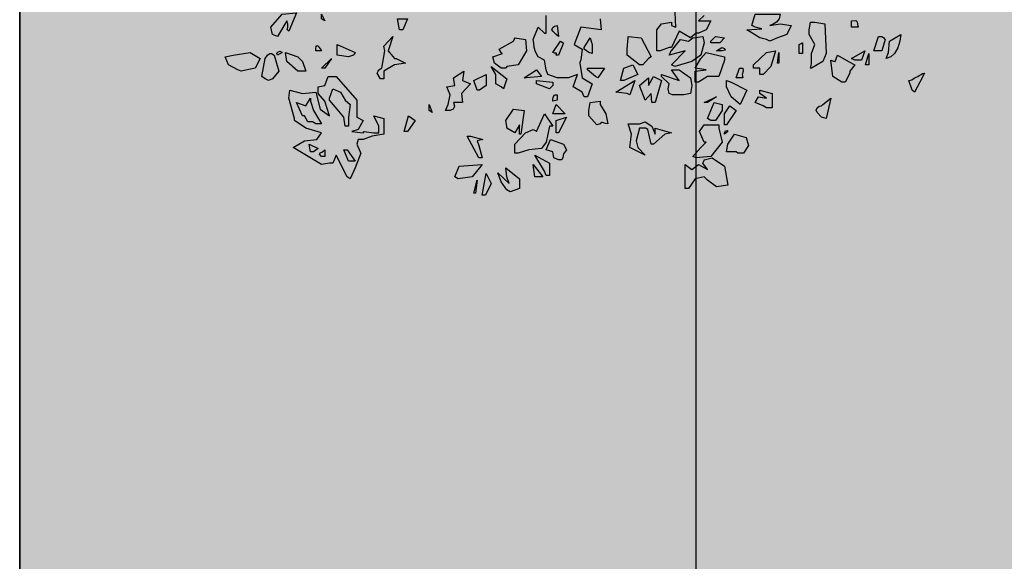
# Model space of a CAD drawing. Extents: x -26 to 269, y 145 to 268.
# Drawn here: x 47 to 50, y 218 to 220 of the extents above; entities that cross this region are included whole.
import ezdxf

# ---------------------------------------------------------------- set-up
doc = ezdxf.new("R2010")
doc.units = 0
doc.header["$MEASUREMENT"] = 0
doc.layers.add('0_sottile', color=9, linetype='Continuous')
doc.layers.add('progetto', color=1, linetype='Continuous')
doc.layers.add('PROGETTO_verde', color=73, linetype='Continuous', true_color=0x9ebd7a)
doc.layers.add('VERDE_prato', color=252, linetype='Continuous', lineweight=13, true_color=0x8aac80)

msp = doc.modelspace()

# ---------------------------------------------------------------- hatches: boundary and pattern name
at = {"layer": 'VERDE_prato', "linetype": 'Continuous'}
h = msp.add_hatch(color=256, dxfattribs=at)
h.dxf.hatch_style = 1
h.paths.add_polyline_path([(63.8572, 228.5995), (67.3572, 228.5995), (67.3572, 235.1395), (73.9126, 235.1395), (73.9126, 236.1395), (59.7326, 236.1395), (59.7326, 235.2395), (59.7326, 233.3833), (53.4551, 233.3833), (53.4551, 236.1395), (49.2298, 236.1395), (47.3572, 236.1395), (47.3572, 176.5595), (50.8572, 176.5595), (50.8572, 185.0315), (50.4227, 185.0315), (50.4227, 191.3315), (50.8572, 191.3315), (50.8572, 203.7595), (58.0526, 203.7595), (57.932, 205.4852), (68.6512, 206.2348), (71.1572, 206.41), (71.1572, 209.9995), (67.3572, 209.9995), (67.3572, 220.3995), (63.8572, 220.3995)])
h.paths.add_polyline_path([(49.2238, 181.6784), (50.4905, 181.6784), (50.4905, 182.2784), (49.2238, 182.2784)], flags=16)

# ---------------------------------------------------------------- linework, layer by layer
msp.add_line((47.3572, 236.1395), (47.3572, 176.5595))
at = {"layer": '0_sottile'}
msp.add_line((47.3572, 176.5595), (47.3572, 236.1395), dxfattribs=at)
at = {"layer": 'progetto', "linetype": 'Continuous'}
msp.add_lwpolyline([(51.8312, 178.5067), (49.3078, 178.5067), (49.3078, 205.3716), (49.3078, 231.9807), (100.1229, 231.9807), (100.1229, 222.1249)], dxfattribs=at)
at = {"layer": 'PROGETTO_verde', "color": 84, "linetype": 'ByBlock'}
for points in [[(48.0866, 219.5426), (48.0812, 219.5645), (48.1141, 219.6015), (48.1551, 219.6056), (48.1332, 219.5521), (48.1291, 219.5576), (48.1305, 219.5645), (48.1305, 219.5727), (48.1278, 219.5823), (48.1003, 219.5371), (48.0866, 219.5426)], [(49.3315, 219.5973), (49.315, 219.5823), (49.3506, 219.5823), (49.337, 219.5562), (49.315, 219.5466), (49.3109, 219.5466), (49.3095, 219.5466), (49.3082, 219.5466), (49.3082, 219.5466), (49.2917, 219.533), (49.2589, 219.5521), (49.237, 219.5056), (49.2328, 219.5056), (49.2315, 219.5056), (49.2301, 219.5056), (49.2301, 219.5056), (49.2041, 219.496), (49.1945, 219.496), (49.1945, 219.5562), (49.2082, 219.574), (49.237, 219.5782), (49.237, 219.5727), (49.237, 219.5699), (49.237, 219.5686), (49.237, 219.5686), (49.2493, 219.5645), (49.2466, 219.6274)], [(48.2277, 219.5878), (48.2277, 219.596), (48.2277, 219.6001), (48.2277, 219.6015), (48.2277, 219.6015), (48.2373, 219.5823), (48.2277, 219.5878), (48.2277, 219.5878)], [(48.4523, 219.5562), (48.4468, 219.5878), (48.4756, 219.5878), (48.4619, 219.5562), (48.4523, 219.5562)], [(49.0315, 219.5878), (49.0343, 219.5562), (48.9754, 219.5645), (48.9562, 219.5138), (48.9795, 219.5001), (48.9754, 219.4686), (48.974, 219.4645), (48.9727, 219.4618), (48.9727, 219.4604), (48.9727, 219.4604), (48.9795, 219.4179), (49.0083, 219.4001), (48.9946, 219.3631), (48.985, 219.3631), (48.9795, 219.3768), (48.9535, 219.3919), (48.9658, 219.4275), (48.9398, 219.4179), (48.9069, 219.4179), (48.8809, 219.4275), (48.8754, 219.4412), (48.8713, 219.4686), (48.8521, 219.4782), (48.8453, 219.4932), (48.8412, 219.5056), (48.8398, 219.5179), (48.8384, 219.5289), (48.8521, 219.5645), (48.8713, 219.5466), (48.8741, 219.5466), (48.8754, 219.5466), (48.8754, 219.5466)], [(48.8754, 219.5466), (48.8754, 219.5973)], [(49.5109, 219.5289), (49.4917, 219.533), (49.4547, 219.5562), (49.4972, 219.559), (49.478, 219.5645), (49.4725, 219.5672), (49.4698, 219.5686), (49.4684, 219.5686), (49.4684, 219.5686), (49.478, 219.6015), (49.5506, 219.6015), (49.5479, 219.5878), (49.5396, 219.5782), (49.53, 219.5727), (49.5205, 219.5686), (49.5506, 219.574), (49.5821, 219.5686), (49.5697, 219.5426), (49.5424, 219.533), (49.5205, 219.5234), (49.5109, 219.5289)], [(49.6382, 219.4453), (49.6396, 219.4535), (49.641, 219.459), (49.641, 219.4604), (49.641, 219.4836), (49.641, 219.4864), (49.641, 219.4878), (49.641, 219.4878), (49.6506, 219.5138), (49.6341, 219.5426), (49.6341, 219.5562), (49.6382, 219.5782), (49.6506, 219.5782), (49.6793, 219.574), (49.6834, 219.4878), (49.6738, 219.4645), (49.641, 219.4453), (49.6382, 219.4453), (49.6382, 219.4453)], [(49.756, 219.5645), (49.756, 219.5823), (49.7683, 219.5836), (49.7724, 219.5795), (49.7738, 219.5727), (49.7752, 219.5645), (49.756, 219.5645)], [(48.8754, 219.5466), (48.8754, 219.5466), (48.8754, 219.5466), (48.8754, 219.5466)], [(48.9042, 219.5426), (48.8946, 219.5521), (48.8918, 219.5576), (48.8946, 219.5631), (48.9001, 219.5672), (48.9069, 219.5686), (48.911, 219.5371), (48.9042, 219.5426)], [(48.4427, 219.4741), (48.4701, 219.4604), (48.4386, 219.4549), (48.4071, 219.4371), (48.4071, 219.4152), (48.3975, 219.4152), (48.388, 219.4316), (48.3907, 219.4371), (48.3934, 219.4398), (48.3934, 219.4412), (48.3934, 219.4412), (48.3975, 219.444), (48.4003, 219.4453), (48.4017, 219.4453), (48.4017, 219.4453), (48.4099, 219.496), (48.4071, 219.5097), (48.4331, 219.5371), (48.4195, 219.496), (48.4222, 219.4932), (48.4235, 219.4919), (48.4235, 219.4905), (48.4235, 219.4905), (48.4386, 219.4741), (48.4413, 219.4741), (48.4427, 219.4741), (48.4427, 219.4741)], [(48.7454, 219.4905), (48.7427, 219.496), (48.7413, 219.4987), (48.7399, 219.5001), (48.7399, 219.5001), (48.781, 219.5234), (48.7837, 219.5289), (48.7851, 219.5316), (48.7851, 219.533), (48.7851, 219.533), (48.8165, 219.5289), (48.8193, 219.496), (48.7947, 219.4549), (48.7618, 219.4508), (48.7604, 219.4481), (48.7591, 219.4467), (48.7591, 219.4453), (48.7591, 219.4453), (48.7454, 219.4453), (48.7262, 219.4604), (48.7221, 219.4782), (48.7495, 219.4878), (48.7468, 219.4891), (48.7454, 219.4905), (48.7454, 219.4905)], [(48.9042, 219.4836), (48.9055, 219.4878), (48.9042, 219.4891), (48.9001, 219.4891), (48.8946, 219.4905), (48.9165, 219.5234), (48.922, 219.5207), (48.9247, 219.5193), (48.9261, 219.5193), (48.9261, 219.5193), (48.911, 219.4836), (48.9042, 219.4836)], [(48.985, 219.5056), (49.0028, 219.533), (49.0083, 219.5138), (49.0083, 219.4878), (48.9987, 219.4905), (48.985, 219.5001), (48.985, 219.5028), (48.985, 219.5056), (48.985, 219.5056)], [(49.1123, 219.5371), (49.1493, 219.533), (49.1781, 219.4782), (49.1712, 219.4741), (49.1548, 219.4549), (49.1452, 219.4549), (49.1096, 219.4836), (49.1096, 219.5001), (49.1123, 219.533), (49.1123, 219.5357), (49.1123, 219.5371), (49.1123, 219.5371)], [(49.237, 219.4549), (49.2767, 219.496), (49.2301, 219.4836), (49.2342, 219.4905), (49.2356, 219.4946), (49.237, 219.496), (49.237, 219.496), (49.263, 219.5289), (49.2862, 219.5234), (49.2986, 219.533), (49.3274, 219.5371), (49.3315, 219.5193), (49.3219, 219.4836), (49.2958, 219.4645), (49.2466, 219.4508), (49.237, 219.4549), (49.237, 219.4549)], [(49.3506, 219.5234), (49.3643, 219.5371), (49.3904, 219.533), (49.3767, 219.5193), (49.3506, 219.5193), (49.3506, 219.5234)], [(49.6054, 219.4878), (49.6054, 219.5138), (49.6109, 219.5165), (49.6135, 219.5193), (49.615, 219.5193), (49.615, 219.5193), (49.615, 219.4878), (49.6054, 219.4878)], [(49.8203, 219.496), (49.834, 219.5371), (49.8395, 219.5371), (49.8423, 219.5371), (49.8436, 219.5371), (49.8436, 219.5371), (49.8491, 219.533), (49.8519, 219.5302), (49.8532, 219.5289), (49.8532, 219.5289), (49.8436, 219.496), (49.8299, 219.496), (49.8203, 219.496)], [(49.856, 219.4741), (49.8628, 219.4905), (49.8656, 219.5234), (49.8984, 219.5426), (49.8957, 219.5234), (49.8902, 219.5042), (49.8806, 219.4878), (49.8697, 219.4782), (49.856, 219.4741), (49.856, 219.4741)], [(47.9867, 219.4412), (47.9593, 219.4549), (47.9497, 219.4782), (47.973, 219.4836), (48.0223, 219.4905), (48.0511, 219.4741), (48.036, 219.4453), (47.9963, 219.4371), (47.9867, 219.4412)], [(48.1003, 219.4836), (48.099, 219.4878), (48.1017, 219.4919), (48.1072, 219.4946), (48.1141, 219.4905), (48.1003, 219.4836)], [(48.1729, 219.4371), (48.1592, 219.4371), (48.1278, 219.4645), (48.1236, 219.4905), (48.1592, 219.4782), (48.1729, 219.4645), (48.1825, 219.4371), (48.177, 219.4371), (48.1743, 219.4371), (48.1729, 219.4371)], [(48.2113, 219.496), (48.2113, 219.5028), (48.2127, 219.5083), (48.214, 219.5111), (48.2182, 219.5097), (48.2236, 219.5015), (48.2263, 219.4974), (48.2277, 219.496), (48.2277, 219.496), (48.2113, 219.496)], [(48.3058, 219.4782), (48.2729, 219.4836), (48.2729, 219.5138), (48.325, 219.4905), (48.3222, 219.4864), (48.3208, 219.485), (48.3195, 219.4836), (48.3195, 219.4836), (48.3058, 219.4782), (48.3058, 219.4782)], [(48.7454, 219.4905), (48.7454, 219.4905), (48.7454, 219.4905), (48.7454, 219.4905)], [(48.7454, 219.4905), (48.7454, 219.4905), (48.7454, 219.4905)], [(49.3054, 219.4056), (49.3054, 219.4371), (49.337, 219.4412), (49.3054, 219.4453), (49.3219, 219.4741), (49.337, 219.4905), (49.3904, 219.4782), (49.3904, 219.4727), (49.3904, 219.47), (49.3904, 219.4686), (49.3904, 219.4686), (49.3739, 219.422), (49.3411, 219.422), (49.315, 219.4056), (49.3054, 219.4056)], [(49.3671, 219.496), (49.3821, 219.5056), (49.3904, 219.5028), (49.3917, 219.4974), (49.3835, 219.496), (49.3671, 219.496), (49.3671, 219.496)], [(49.4917, 219.4275), (49.4917, 219.4453), (49.4739, 219.4453), (49.4739, 219.4508), (49.4739, 219.4535), (49.4739, 219.4549), (49.4739, 219.4549), (49.5109, 219.4905), (49.5369, 219.496), (49.5232, 219.4508), (49.5013, 219.4275), (49.4917, 219.4275)], [(49.5424, 219.4604), (49.5464, 219.4905), (49.5464, 219.4604), (49.5424, 219.4604)], [(49.756, 219.4741), (49.7944, 219.496), (49.7848, 219.4686), (49.7656, 219.4686), (49.756, 219.4741), (49.756, 219.4741)], [(48.0648, 219.4152), (48.0552, 219.422), (48.0648, 219.4741), (48.0716, 219.4836), (48.0785, 219.4878), (48.0839, 219.4878), (48.0908, 219.4836), (48.1045, 219.4371), (48.0866, 219.4152), (48.0744, 219.4097), (48.0648, 219.4152)], [(48.2277, 219.4453), (48.2565, 219.4741), (48.2373, 219.4453), (48.2277, 219.4453), (48.2277, 219.4453)], [(48.3058, 219.4782), (48.3058, 219.4782), (48.3058, 219.4782), (48.3058, 219.4782), (48.3058, 219.4782), (48.3058, 219.4782)], [(48.3058, 219.4782), (48.3058, 219.4782), (48.3058, 219.4782)], [(49.7286, 219.4056), (49.7026, 219.422), (49.6971, 219.4686), (49.704, 219.4659), (49.7081, 219.4645), (49.7094, 219.4645), (49.7094, 219.4645), (49.7163, 219.4836), (49.7478, 219.4645), (49.7656, 219.4549), (49.7519, 219.4371), (49.7519, 219.4344), (49.7519, 219.433), (49.7519, 219.4316), (49.7519, 219.4316), (49.7382, 219.4056), (49.7286, 219.4056)], [(49.7971, 219.4549), (49.8067, 219.4878), (49.8067, 219.4549), (49.7971, 219.4549)], [(48.1729, 219.4371), (48.1729, 219.4371), (48.1729, 219.4371), (48.1729, 219.4371)], [(48.1729, 219.4371), (48.1729, 219.4371), (48.1729, 219.4371)], [(48.5852, 219.3234), (48.5934, 219.3413), (48.5989, 219.3686), (48.5893, 219.3919), (48.6126, 219.396), (48.6085, 219.4179), (48.6386, 219.4371), (48.6344, 219.4097), (48.6577, 219.4001), (48.6317, 219.3727), (48.6344, 219.3467), (48.6085, 219.3467), (48.6112, 219.3358), (48.6098, 219.3317), (48.6071, 219.3276), (48.5989, 219.3234), (48.5852, 219.3234)], [(48.7454, 219.3919), (48.7303, 219.4001), (48.7303, 219.4275), (48.7166, 219.4508), (48.7618, 219.4152), (48.7523, 219.3864), (48.7454, 219.3919)], [(48.8125, 219.4179), (48.848, 219.4412), (48.8617, 219.422), (48.8193, 219.4179), (48.8125, 219.4179), (48.8125, 219.4179)], [(48.9946, 219.4453), (49.0439, 219.4453), (49.0247, 219.4179), (49.0178, 219.422), (48.9946, 219.4412), (48.9946, 219.444), (48.9946, 219.4453), (48.9946, 219.4453)], [(49.0904, 219.4097), (49.1, 219.4453), (49.126, 219.4549), (49.1398, 219.4275), (49.1, 219.4097), (49.0904, 219.4097)], [(49.2082, 219.4275), (49.2589, 219.4097), (49.237, 219.4412), (49.2589, 219.4412), (49.2917, 219.4179), (49.2958, 219.396), (49.2917, 219.3727), (49.2726, 219.3686), (49.2397, 219.3686), (49.2301, 219.3727), (49.2274, 219.3864), (49.2301, 219.4001), (49.2082, 219.422), (49.2082, 219.4248), (49.2082, 219.4275), (49.2082, 219.4275)], [(49.4232, 219.4179), (49.4328, 219.4453), (49.4424, 219.4453), (49.4438, 219.4371), (49.441, 219.4275), (49.4424, 219.4179), (49.4232, 219.4179)], [(48.1497, 219.3001), (48.1332, 219.359), (48.136, 219.3823), (48.1729, 219.3727), (48.2113, 219.3768), (48.2236, 219.3276), (48.251, 219.3084), (48.2373, 219.3508), (48.2182, 219.3727), (48.2182, 219.3919), (48.2373, 219.396), (48.2469, 219.422), (48.2702, 219.422), (48.3291, 219.3535), (48.3291, 219.3234), (48.3291, 219.3043), (48.3483, 219.2947), (48.3332, 219.2687), (48.3154, 219.2632), (48.3483, 219.2591), (48.3496, 219.2618), (48.3509, 219.2632), (48.3509, 219.2632), (48.3784, 219.2591), (48.3934, 219.2591), (48.3934, 219.2783), (48.3784, 219.3084), (48.4071, 219.3001), (48.4071, 219.255), (48.3742, 219.2495), (48.3483, 219.2399), (48.3332, 219.2399), (48.3291, 219.2262), (48.3387, 219.2043), (48.34, 219.2016), (48.3414, 219.2002), (48.3414, 219.2002), (48.325, 219.1577), (48.3099, 219.1262), (48.3017, 219.1317), (48.2702, 219.1947), (48.2606, 219.1714), (48.2551, 219.1714), (48.2524, 219.1714), (48.251, 219.1714), (48.251, 219.1714), (48.2277, 219.1673), (48.1456, 219.2166), (48.1784, 219.2358), (48.214, 219.2399), (48.2277, 219.2591), (48.1825, 219.2728), (48.1497, 219.2947), (48.1497, 219.2974), (48.1497, 219.3001), (48.1497, 219.3001)], [(48.6769, 219.3823), (48.6673, 219.4097), (48.7029, 219.4275), (48.7029, 219.396), (48.6838, 219.3823), (48.6769, 219.3823)], [(48.885, 219.3864), (48.848, 219.4001), (48.848, 219.4056), (48.848, 219.4084), (48.848, 219.4097), (48.848, 219.4097), (48.8946, 219.4056), (48.8946, 219.4001), (48.8946, 219.3974), (48.8946, 219.396), (48.8946, 219.396), (48.885, 219.3864)], [(49.1096, 219.3727), (49.0768, 219.3768), (49.1315, 219.4097), (49.1165, 219.3686), (49.1096, 219.3727)], [(49.1808, 219.3467), (49.1781, 219.3727), (49.1616, 219.3535), (49.1452, 219.396), (49.1712, 219.4179), (49.1712, 219.396), (49.1849, 219.422), (49.2082, 219.4097), (49.1904, 219.3467), (49.1808, 219.3467)], [(49.4287, 219.3467), (49.4095, 219.3631), (49.3958, 219.3919), (49.3958, 219.4097), (49.4041, 219.407), (49.4082, 219.4056), (49.4095, 219.4056), (49.4095, 219.4056), (49.4547, 219.3823), (49.4355, 219.3413), (49.4287, 219.3467)], [(49.9313, 219.3823), (49.9217, 219.4097), (49.9299, 219.4124), (49.9368, 219.4165), (49.9423, 219.4193), (49.9477, 219.422), (49.9518, 219.4248), (49.9573, 219.4275), (49.9614, 219.4302), (49.9669, 219.4316), (49.9532, 219.4056), (49.9382, 219.3768), (49.9313, 219.3823)], [(48.251, 219.359), (48.2606, 219.3864), (48.2825, 219.3768), (48.2962, 219.3535), (48.3099, 219.3413), (48.3058, 219.3043), (48.3058, 219.2783), (48.2962, 219.2783), (48.2921, 219.3043), (48.2729, 219.3276), (48.251, 219.3535), (48.251, 219.3563), (48.251, 219.359), (48.251, 219.359)], [(49.5013, 219.3372), (49.478, 219.3467), (49.4876, 219.3631), (49.5109, 219.359), (49.4917, 219.3727), (49.4917, 219.3782), (49.4917, 219.381), (49.4917, 219.3823), (49.4917, 219.3823), (49.5273, 219.3727), (49.5273, 219.3317), (49.5109, 219.3317), (49.5013, 219.3372)], [(48.2017, 219.2906), (48.188, 219.2906), (48.1784, 219.3084), (48.1757, 219.3084), (48.1743, 219.3084), (48.1729, 219.3084), (48.1729, 219.3084), (48.1551, 219.3467), (48.1825, 219.3372), (48.1962, 219.359), (48.1962, 219.3549), (48.1962, 219.3522), (48.1962, 219.3508), (48.1962, 219.3508), (48.2045, 219.3234), (48.2277, 219.2851), (48.2113, 219.2851), (48.2017, 219.2906)], [(48.8946, 219.3508), (48.8946, 219.3549), (48.896, 219.3618), (48.9001, 219.3686), (48.9069, 219.3686), (48.9069, 219.3604), (48.9069, 219.3549), (48.9069, 219.3535), (48.9069, 219.3535), (48.8946, 219.3508)], [(49.0219, 219.2823), (48.9987, 219.3084), (48.9987, 219.3234), (49.0028, 219.3467), (49.0315, 219.3508), (49.0315, 219.3453), (49.0315, 219.3426), (49.0315, 219.3413), (49.0315, 219.3413), (49.048, 219.3139), (49.0535, 219.2851), (49.0466, 219.2864), (49.0384, 219.2892), (49.0343, 219.2892), (49.0315, 219.2851), (49.0219, 219.2823)], [(49.3315, 219.3467), (49.3671, 219.3631), (49.3411, 219.3467), (49.3315, 219.3467), (49.3315, 219.3467)], [(49.6738, 219.3413), (49.6971, 219.359), (49.6834, 219.3001), (49.6697, 219.3043), (49.6574, 219.318), (49.6547, 219.3248), (49.6574, 219.3317), (49.6629, 219.3358), (49.6697, 219.3372), (49.6725, 219.3399), (49.6738, 219.3413), (49.6738, 219.3413)], [(48.5386, 219.3234), (48.5386, 219.3413), (48.5468, 219.318), (48.5386, 219.3234)], [(48.7618, 219.2783), (48.7591, 219.2947), (48.781, 219.3276), (48.8125, 219.3234), (48.8029, 219.255), (48.7988, 219.255), (48.7988, 219.2823), (48.7851, 219.2591), (48.7618, 219.2728), (48.7618, 219.2755), (48.7618, 219.2783), (48.7618, 219.2783)], [(48.9206, 219.3139), (48.8946, 219.3139), (48.9042, 219.3413), (48.9302, 219.3139), (48.9206, 219.3139)], [(49.3411, 219.3001), (49.3602, 219.3467), (49.3835, 219.3413), (49.3835, 219.3234), (49.3643, 219.2947), (49.3506, 219.2947), (49.3411, 219.3001), (49.3411, 219.3001)], [(49.3904, 219.2823), (49.3904, 219.3139), (49.4054, 219.3372), (49.4232, 219.3234), (49.3958, 219.2823), (49.3904, 219.2823)], [(48.1497, 219.3001), (48.1497, 219.3001), (48.1497, 219.3001), (48.1497, 219.3001)], [(48.466, 219.2632), (48.4784, 219.3084), (48.4975, 219.2947), (48.4756, 219.2632), (48.466, 219.2632)], [(48.7851, 219.2002), (48.7851, 219.2262), (48.8165, 219.2591), (48.8384, 219.2687), (48.8439, 219.2659), (48.8467, 219.2646), (48.848, 219.2632), (48.848, 219.2632), (48.8713, 219.3139), (48.8946, 219.2783), (48.8891, 219.2783), (48.8864, 219.2783), (48.885, 219.2783), (48.885, 219.2783), (48.8754, 219.2317), (48.8617, 219.2139), (48.8261, 219.2097), (48.7947, 219.2002), (48.7851, 219.2002)], [(48.9042, 219.2591), (48.9042, 219.2947), (48.9343, 219.3043), (48.911, 219.2591), (48.9042, 219.2591)], [(49.1616, 219.2728), (49.1452, 219.2728), (49.1356, 219.2358), (49.1398, 219.2166), (49.1616, 219.1947), (49.1493, 219.2002), (49.1165, 219.2166), (49.1219, 219.255), (49.1123, 219.2851), (49.1452, 219.2851), (49.1616, 219.2906), (49.1808, 219.2783), (49.1904, 219.255), (49.1904, 219.2728), (49.237, 219.2591), (49.2178, 219.255), (49.1849, 219.2262), (49.1808, 219.2262), (49.1794, 219.2262), (49.1781, 219.2262), (49.1781, 219.2262), (49.1685, 219.2687), (49.1644, 219.2714), (49.163, 219.2728), (49.1616, 219.2728)], [(48.7618, 219.2783), (48.7618, 219.2783), (48.7618, 219.2783), (48.7618, 219.2783)], [(48.7618, 219.2783), (48.7618, 219.2783), (48.7618, 219.2783)], [(49.1616, 219.2728), (49.1616, 219.2728), (49.1616, 219.2728), (49.1616, 219.2728)], [(49.1616, 219.2728), (49.1616, 219.2728), (49.1616, 219.2728)], [(49.2986, 219.1906), (49.3219, 219.2166), (49.337, 219.2317), (49.3342, 219.2317), (49.3328, 219.2317), (49.3315, 219.2317), (49.3315, 219.2317), (49.3178, 219.2632), (49.3315, 219.2823), (49.3739, 219.2823), (49.3739, 219.2769), (49.3739, 219.2742), (49.3739, 219.2728), (49.3739, 219.2728), (49.3835, 219.2317), (49.3506, 219.1906), (49.3082, 219.1865), (49.2986, 219.1906)], [(49.3904, 219.255), (49.3904, 219.2591), (49.3931, 219.2646), (49.3972, 219.2659), (49.3999, 219.2632), (49.3904, 219.255)], [(48.681, 219.1865), (48.6481, 219.2495), (48.6536, 219.2495), (48.6564, 219.2495), (48.6577, 219.2495), (48.6577, 219.2495), (48.6933, 219.2399), (48.6769, 219.2358), (48.681, 219.2221), (48.6906, 219.1865), (48.681, 219.1865)], [(48.8973, 219.1865), (48.8946, 219.2043), (48.8754, 219.2097), (48.8877, 219.2399), (48.9261, 219.2262), (48.9343, 219.2097), (48.9261, 219.1988), (48.9234, 219.1879), (48.9206, 219.181), (48.911, 219.181), (48.8973, 219.1865)], [(49.4232, 219.2043), (49.3958, 219.2043), (49.3999, 219.2262), (49.4191, 219.255), (49.452, 219.2454), (49.4588, 219.2221), (49.4451, 219.2002), (49.4287, 219.2002), (49.4232, 219.2043)], [(48.1962, 219.2043), (48.1921, 219.2262), (48.2182, 219.2139), (48.2045, 219.2043), (48.1962, 219.2043)], [(48.2277, 219.1906), (48.2222, 219.1975), (48.2236, 219.2016), (48.2304, 219.2043), (48.2373, 219.2097), (48.2373, 219.1906), (48.2277, 219.1906)], [(48.3058, 219.1769), (48.2921, 219.2097), (48.2975, 219.2097), (48.3003, 219.2097), (48.3017, 219.2097), (48.3017, 219.2097), (48.325, 219.1769), (48.3154, 219.1769), (48.3058, 219.1769)], [(48.885, 219.1673), (48.885, 219.1358), (48.8754, 219.1358), (48.8713, 219.1481), (48.8426, 219.1947), (48.885, 219.1714), (48.885, 219.1687), (48.885, 219.1673)], [(49.2767, 219.0988), (49.2767, 219.118), (49.2767, 219.1673), (49.2958, 219.1536), (49.315, 219.1673), (49.3411, 219.1536), (49.3274, 219.1714), (49.3301, 219.1769), (49.3315, 219.1796), (49.3315, 219.181), (49.3315, 219.181), (49.3547, 219.1865), (49.3904, 219.1632), (49.3999, 219.1084), (49.3671, 219.1029), (49.3411, 219.1221), (49.3315, 219.1317), (49.3054, 219.1262), (49.2862, 219.0988), (49.2767, 219.0988)], [(48.6126, 219.1317), (48.6248, 219.1632), (48.6906, 219.1673), (48.6619, 219.1317), (48.6221, 219.1262), (48.6126, 219.1317), (48.6126, 219.1317)], [(48.7618, 219.0947), (48.7454, 219.118), (48.7358, 219.1441), (48.7686, 219.1125), (48.7618, 219.1317), (48.7591, 219.1577), (48.7988, 219.1262), (48.7988, 219.0988), (48.7714, 219.0892), (48.7618, 219.0947), (48.7618, 219.0947)], [(48.8576, 219.1317), (48.8426, 219.1317), (48.8384, 219.1673), (48.8659, 219.1317), (48.8617, 219.1317), (48.859, 219.1317), (48.8576, 219.1317)], [(48.6673, 219.0851), (48.6769, 219.1221), (48.6714, 219.0851), (48.6673, 219.0851)], [(48.6906, 219.0796), (48.7029, 219.1413), (48.7166, 219.1125), (48.7002, 219.0796), (48.6906, 219.0796)], [(48.8576, 219.1317), (48.8576, 219.1317), (48.8576, 219.1317), (48.8576, 219.1317)], [(48.8576, 219.1317), (48.8576, 219.1317), (48.8576, 219.1317)], [(48.7618, 219.0947), (48.7618, 219.0947), (48.7618, 219.0947), (48.7618, 219.0947), (48.7618, 219.0947), (48.7618, 219.0947)], [(48.7618, 219.0947), (48.7618, 219.0947), (48.7618, 219.0947)]]:
    msp.add_lwpolyline(points, dxfattribs=at)

doc.saveas('drawing.dxf')
